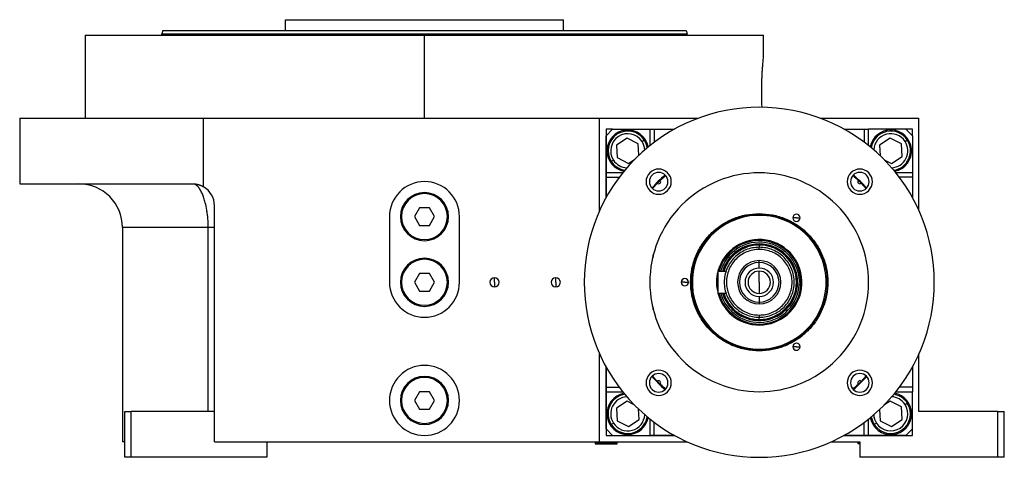
# Model space of a CAD drawing. Units: millimetres. Extents: x 494 to 3957, y 539 to 2611.
# Drawn here: x 494 to 944, y 1636 to 1836 of the extents above; entities that cross this region are included whole.
import ezdxf

# ---------------------------------------------------------------- set-up
doc = ezdxf.new("R2010")
doc.units = ezdxf.units.MM

msp = doc.modelspace()

# ---------------------------------------------------------------- linework, layer by layer
at = {"color": 7, "linetype": 'Continuous', "lineweight": 25}
for p, q in [((615.93, 1830.56), (615.93, 1835.56)), ((615.93, 1835.56), (742.93, 1835.56)), ((742.93, 1830.56), (742.93, 1835.56)), ((524.43, 1828.56), (524.43, 1790.56)), ((524.43, 1828.56), (679.43, 1828.56)), ((559.83, 1830.56), (559.43, 1829.06)), ((559.43, 1828.56), (559.43, 1829.06)), ((679.43, 1790.56), (679.43, 1828.56)), ((679.43, 1828.56), (834.43, 1828.56)), ((799.03, 1830.56), (799.43, 1829.06)), ((799.43, 1828.56), (799.43, 1829.06)), ((834.43, 1819.06), (834.43, 1828.56)), ((494.43, 1790.56), (494.43, 1760.56)), ((494.43, 1790.56), (578.44, 1790.56)), ((578.44, 1759.22), (578.44, 1790.56)), ((578.44, 1790.56), (759.43, 1790.56)), ((759.43, 1748.29), (759.43, 1790.56)), ((759.43, 1790.56), (804.59, 1790.56)), ((860.27, 1790.56), (905.43, 1790.56)), ((905.43, 1748.29), (905.43, 1790.56)), ((762.43, 1785.56), (762.43, 1754.29)), ((765.43, 1785.56), (762.43, 1785.56)), ((765.43, 1785.56), (762.43, 1782.56)), ((762.43, 1765.56), (762.43, 1782.56)), ((765.43, 1785.56), (782.43, 1785.56)), ((782.43, 1785.56), (784.43, 1785.56)), ((784.43, 1785.56), (784.43, 1779.56)), ((784.43, 1785.56), (793.7, 1785.56)), ((871.16, 1785.56), (880.43, 1785.56)), ((880.43, 1785.56), (880.43, 1779.56)), ((880.43, 1785.56), (882.43, 1785.56)), ((899.43, 1785.56), (882.43, 1785.56)), ((902.43, 1782.56), (899.43, 1785.56)), ((902.43, 1785.56), (899.44, 1785.56)), ((902.43, 1782.57), (902.43, 1785.56)), ((902.43, 1782.56), (902.43, 1765.56)), ((772.01, 1781.43), (767.18, 1778.27)), ((767.18, 1778.27), (767.49, 1772.51)), ((777.16, 1778.83), (772.01, 1781.43)), ((777.45, 1773.67), (777.16, 1778.83)), ((778.86, 1779.93), (779.86, 1780.59)), ((892.22, 1781.43), (887.38, 1778.27)), ((887.38, 1778.27), (887.65, 1773.45)), ((897.37, 1778.83), (892.22, 1781.43)), ((897.69, 1773.06), (897.37, 1778.83)), ((899.07, 1779.93), (900.07, 1780.59)), ((892.85, 1769.9), (897.69, 1773.06)), ((765.8, 1771.4), (764.79, 1770.75)), ((767.49, 1772.51), (772.65, 1769.9)), ((772.65, 1769.9), (775.5, 1771.77)), ((889.55, 1771.57), (892.85, 1769.9)), ((762.43, 1763.56), (762.43, 1765.56)), ((787.13, 1762.17), (789.57, 1764.43)), ((875.29, 1764.43), (877.74, 1762.17)), ((902.43, 1765.56), (902.43, 1763.56)), ((494.43, 1760.56), (573.43, 1760.56)), ((762.43, 1754.29), (762.43, 1763.56)), ((762.43, 1763.56), (768.43, 1763.56)), ((783.56, 1758.42), (785.82, 1760.87)), ((879.04, 1760.87), (881.3, 1758.42)), ((902.43, 1763.56), (896.43, 1763.56)), ((902.43, 1763.56), (902.43, 1754.29)), ((583.43, 1642.56), (583.43, 1750.56)), ((677.12, 1749.56), (674.81, 1745.56)), ((681.74, 1749.56), (677.12, 1749.56)), ((684.05, 1745.56), (681.74, 1749.56)), ((832.43, 1746.93), (832.43, 1746.56)), ((663.43, 1745.56), (663.43, 1715.56)), ((668.43, 1745.56), (668.93, 1745.56)), ((674.81, 1745.56), (677.12, 1741.56)), ((677.12, 1741.56), (681.74, 1741.56)), ((681.74, 1741.56), (684.05, 1745.56)), ((690.43, 1745.56), (689.93, 1745.56)), ((695.43, 1715.56), (695.43, 1745.56)), ((849.43, 1745.01), (847.78, 1745.01)), ((849.43, 1745.01), (851.08, 1745.01)), ((541.43, 1740.56), (541.43, 1642.56)), ((580.59, 1656.56), (580.59, 1740.56)), ((832.43, 1732.7), (832.43, 1733.06)), ((784.08, 1727.56), (784.01, 1728.04)), ((832.43, 1730.56), (832.43, 1731.56)), ((832.43, 1724.61), (832.43, 1725.46)), ((832.43, 1722.06), (832.43, 1724.61)), ((677.12, 1719.56), (674.81, 1715.56)), ((681.74, 1719.56), (677.12, 1719.56)), ((684.05, 1715.56), (681.74, 1719.56)), ((813.43, 1720.56), (817.31, 1720.56)), ((813.43, 1720.56), (813.43, 1710.56)), ((832.43, 1715.56), (832.43, 1720.66)), ((668.43, 1715.56), (668.93, 1715.56)), ((674.81, 1715.56), (677.12, 1711.56)), ((681.74, 1711.56), (684.05, 1715.56)), ((690.43, 1715.56), (689.93, 1715.56)), ((711.43, 1715.56), (711.43, 1717.66)), ((711.43, 1715.56), (711.43, 1713.46)), ((739.43, 1715.56), (739.43, 1717.66)), ((739.43, 1715.56), (739.43, 1713.46)), ((798.43, 1715.56), (796.78, 1715.56)), ((798.43, 1715.56), (800.08, 1715.56)), ((801.89, 1717.44), (801.49, 1717.47)), ((812.93, 1716.76), (813.38, 1716.74)), ((813.38, 1716.74), (813.43, 1717.34)), ((832.43, 1715.56), (832.43, 1710.46)), ((677.12, 1711.56), (681.74, 1711.56)), ((813.43, 1710.56), (817.31, 1710.56)), ((851.48, 1714.39), (850.74, 1714.44)), ((851.93, 1714.36), (851.48, 1714.39)), ((862.97, 1713.68), (863.37, 1713.66)), ((832.43, 1709.06), (832.43, 1706.51)), ((832.43, 1706.51), (832.43, 1705.66)), ((784.01, 1703.09), (784.08, 1703.56)), ((832.43, 1700.56), (832.43, 1699.56)), ((832.43, 1698.43), (832.43, 1698.06)), ((832.43, 1684.2), (832.43, 1684.56)), ((849.43, 1686.12), (847.78, 1686.12)), ((849.43, 1686.12), (851.08, 1686.12)), ((759.43, 1642.56), (759.43, 1682.84)), ((905.43, 1656.56), (905.43, 1682.84)), ((762.43, 1676.84), (762.43, 1645.56)), ((762.43, 1667.56), (762.43, 1676.83)), ((902.43, 1676.83), (902.43, 1667.56)), ((785.82, 1670.26), (783.56, 1672.7)), ((881.3, 1672.7), (879.04, 1670.26)), ((677.12, 1665.56), (674.81, 1661.56)), ((681.74, 1665.56), (677.12, 1665.56)), ((684.05, 1661.56), (681.74, 1665.56)), ((762.43, 1667.56), (768.43, 1667.56)), ((762.43, 1665.56), (762.43, 1667.56)), ((762.43, 1648.56), (762.43, 1665.56)), ((789.57, 1666.7), (787.13, 1668.95)), ((877.74, 1668.95), (875.29, 1666.7)), ((902.43, 1667.56), (896.43, 1667.56)), ((902.43, 1667.56), (902.43, 1665.56)), ((902.43, 1648.56), (902.43, 1665.56)), ((668.43, 1661.56), (668.93, 1661.56)), ((674.81, 1661.56), (677.12, 1657.56)), ((681.74, 1657.56), (684.05, 1661.56)), ((690.43, 1661.56), (689.93, 1661.56)), ((772.01, 1661.22), (767.18, 1658.07)), ((775.31, 1659.55), (772.01, 1661.22)), ((892.22, 1661.22), (889.36, 1659.36)), ((897.37, 1658.62), (892.22, 1661.22)), ((542.43, 1656.56), (545.43, 1656.56)), ((542.43, 1635.56), (542.43, 1656.56)), ((545.43, 1635.56), (545.43, 1656.56)), ((583.43, 1656.56), (545.43, 1656.56)), ((677.12, 1657.56), (681.74, 1657.56)), ((767.18, 1658.07), (767.49, 1652.3)), ((777.48, 1652.85), (777.21, 1657.68)), ((887.42, 1657.46), (887.7, 1652.3)), ((897.69, 1652.85), (897.37, 1658.62)), ((899.07, 1659.73), (900.07, 1660.38)), ((941.43, 1656.56), (905.43, 1656.56)), ((941.43, 1635.56), (941.43, 1656.56)), ((941.43, 1656.56), (944.43, 1656.56)), ((944.43, 1635.56), (944.43, 1656.56)), ((767.49, 1652.3), (772.65, 1649.69)), ((772.65, 1649.69), (777.48, 1652.85)), ((784.43, 1645.56), (784.43, 1651.56)), ((880.43, 1645.56), (880.43, 1651.56)), ((887.7, 1652.3), (892.85, 1649.69)), ((892.85, 1649.69), (897.69, 1652.85)), ((762.43, 1648.56), (765.43, 1645.56)), ((765.8, 1651.19), (764.79, 1650.54)), ((886.01, 1651.19), (885, 1650.54)), ((899.43, 1645.56), (902.43, 1648.56)), ((902.43, 1645.56), (902.43, 1648.56)), ((542.43, 1642.56), (541.43, 1642.56)), ((583.43, 1642.56), (759.43, 1642.56)), ((607.43, 1642.56), (607.43, 1635.56)), ((757.93, 1642.56), (757.43, 1642.06)), ((759.43, 1642.56), (799.71, 1642.56)), ((762.43, 1645.56), (793.71, 1645.56)), ((765.43, 1645.56), (782.43, 1645.56)), ((767.43, 1642.06), (766.93, 1642.56)), ((784.43, 1645.56), (782.43, 1645.56)), ((793.7, 1645.56), (784.43, 1645.56)), ((865.16, 1642.56), (878.43, 1642.56)), ((871.15, 1645.56), (902.43, 1645.56)), ((880.43, 1645.56), (871.16, 1645.56)), ((877.93, 1642.56), (877.43, 1642.06)), ((878.43, 1642.56), (878.43, 1635.56)), ((882.43, 1645.56), (880.43, 1645.56)), ((899.43, 1645.56), (882.43, 1645.56)), ((757.43, 1642.06), (757.43, 1641.76)), ((757.46, 1642.06), (757.43, 1642.06)), ((757.46, 1641.76), (757.43, 1641.76)), ((757.46, 1642.06), (767.43, 1642.06)), ((757.46, 1642.06), (757.46, 1641.76)), ((757.46, 1641.76), (767.43, 1641.76)), ((767.43, 1641.76), (767.43, 1642.06)), ((877.43, 1642.06), (877.43, 1641.76)), ((878.43, 1642.06), (877.43, 1642.06)), ((878.43, 1641.76), (877.43, 1641.76)), ((545.43, 1635.56), (542.43, 1635.56)), ((607.43, 1635.56), (545.43, 1635.56)), ((941.43, 1635.56), (878.43, 1635.56)), ((944.43, 1635.56), (941.43, 1635.56))]:
    msp.add_line(p, q, dxfattribs=at)
at = {"color": 8, "linetype": 'Continuous', "lineweight": 25}
for p, q in [((782.43, 1785.56), (782.43, 1778.01)), ((882.43, 1778.01), (882.43, 1785.56)), ((769.98, 1765.56), (762.43, 1765.56)), ((902.43, 1765.56), (894.88, 1765.56)), ((580.59, 1740.56), (541.43, 1740.56)), ((783.89, 1727.56), (784.08, 1727.56)), ((813.38, 1716.74), (813.43, 1716.73)), ((783.89, 1703.56), (784.08, 1703.56)), ((762.43, 1665.56), (769.98, 1665.56)), ((894.88, 1665.56), (902.43, 1665.56)), ((782.43, 1653.11), (782.43, 1645.56)), ((882.43, 1645.56), (882.43, 1653.11)), ((757.96, 1642.56), (757.46, 1642.06))]:
    msp.add_line(p, q, dxfattribs=at)
at = {"color": 7, "linetype": 'Continuous', "lineweight": 25, "flags": 128}
for points in [[(832.43, 1732.56), (832.43, 1732.37), (832.43, 1732.18), (832.43, 1732.01), (832.43, 1731.86), (832.43, 1731.73), (832.43, 1731.64), (832.43, 1731.58), (832.43, 1731.56)], [(783.63, 1726.42), (783.96, 1726.93), (784.08, 1727.56)], [(813.43, 1720.13), (813.27, 1719.41), (812.93, 1716.76)], [(813.43, 1713.79), (813.4, 1714.13), (813.38, 1716.74)], [(784.08, 1703.56), (783.96, 1704.19), (783.63, 1704.7)], [(832.43, 1698.56), (832.43, 1698.76), (832.43, 1698.95), (832.43, 1699.12), (832.43, 1699.27), (832.43, 1699.39), (832.43, 1699.49), (832.43, 1699.54), (832.43, 1699.56)]]:
    msp.add_lwpolyline(points, dxfattribs=at)
at = {"color": 7, "linetype": 'Continuous', "lineweight": 25}
for centre, radius, start, end in [((832.43, 1715.56), 80, 315, 135), ((772.33, 1775.67), 9.5, 10.4783, 180), ((772.33, 1775.67), 9, 33.1576, 213.1576), ((772.33, 1775.67), 7.8, 33.1576, 213.1576), ((892.54, 1775.67), 9.5, 90, 169.5217), ((892.54, 1775.67), 9, 33.1576, 171.3102), ((892.54, 1775.67), 7.8, 33.1576, 176.9171), ((892.54, 1775.67), 9.5, 280.4783, 90), ((772.33, 1775.67), 7.8, 3.0829, 33.1576), ((772.33, 1775.67), 9, 8.6898, 33.1576), ((892.54, 1775.67), 7.8, 273.0829, 33.1576), ((892.54, 1775.67), 9, 278.6898, 33.1576), ((772.33, 1775.67), 9.5, 180, 259.5217), ((832.43, 1715.56), 80, 135, 315), ((772.33, 1775.67), 9, 213.1576, 261.3102), ((772.33, 1775.67), 7.8, 213.1576, 266.9171), ((786.47, 1761.53), 5.75, 135, 315), ((786.47, 1761.53), 4.25, 0, 180), ((786.47, 1761.53), 5.75, 315, 135), ((832.43, 1715.56), 65.25, 131.2617, 138.7324), ((832.43, 1715.56), 50, 315, 135), ((878.39, 1761.53), 5.75, 135, 315), ((878.39, 1761.53), 4.25, 0, 180), ((878.39, 1761.53), 5.75, 315, 135), ((832.43, 1715.56), 65.25, 41.2666, 48.7439), ((521.43, 1740.56), 20, 0, 90), ((679.43, 1745.56), 16, 0, 180), ((786.47, 1761.53), 4.25, 180, 0), ((786.47, 1761.53), 0.921, 225.4058, 44.5943), ((878.39, 1761.53), 4.25, 180, 0), ((878.39, 1761.53), 0.921, 135.4058, 314.5943), ((573.43, 1750.56), 10, 0, 59.9672), ((679.43, 1745.56), 11, 0, 180), ((679.43, 1745.56), 10.5, 0, 180), ((832.43, 1715.56), 50, 135, 315), ((832.43, 1715.56), 30.6, 356.4795, 176.4795), ((849.43, 1745.01), 1.65, 0, 180), ((679.43, 1745.56), 11, 180, 0), ((679.43, 1745.56), 10.5, 180, 0), ((849.43, 1745.01), 1.65, 180, 0), ((832.43, 1715.56), 19.54, 356.4795, 165.174), ((832.43, 1715.56), 19.08, 356.4795, 164.8101), ((832.43, 1715.56), 18.34, 356.4795, 164.1793), ((832.43, 1715.56), 17, 270, 90), ((679.43, 1715.56), 11, 0, 180), ((679.43, 1715.56), 10.5, 0, 180), ((832.43, 1715.56), 9.9, 90, 270), ((832.43, 1715.56), 9.05, 90, 270), ((832.43, 1715.56), 9.9, 270, 90), ((832.43, 1715.56), 9.05, 270, 90), ((832.43, 1715.56), 6.5, 90, 270), ((832.43, 1715.56), 5.1, 90, 270), ((832.43, 1715.56), 6.5, 270, 90), ((832.43, 1715.56), 5.1, 270, 90), ((679.43, 1715.56), 16, 180, 0), ((679.43, 1715.56), 11, 180, 0), ((679.43, 1715.56), 10.5, 180, 0), ((711.43, 1715.56), 2.1, 90, 270), ((711.43, 1715.56), 2.1, 270, 90), ((739.43, 1715.56), 2.1, 90, 270), ((739.43, 1715.56), 2.1, 270, 90), ((798.43, 1715.56), 1.65, 0, 180), ((798.43, 1715.56), 1.65, 180, 0), ((832.43, 1715.56), 30.6, 176.4795, 356.4795), ((832.43, 1715.56), 19.54, 176.4795, 193.5025), ((832.43, 1715.56), 19.54, 194.826, 356.4795), ((832.43, 1715.56), 19.08, 195.1899, 356.4795), ((832.43, 1715.56), 18.34, 195.8207, 356.4795), ((849.43, 1686.12), 1.65, 0, 180), ((849.43, 1686.12), 1.65, 180, 0), ((679.43, 1661.56), 16, 90, 270), ((679.43, 1661.56), 16, 270, 90), ((786.47, 1669.6), 5.75, 315, 135), ((878.39, 1669.6), 5.75, 315, 135), ((679.43, 1661.56), 11, 0, 180), ((679.43, 1661.56), 10.5, 0, 180), ((786.47, 1669.6), 5.75, 135, 315), ((786.47, 1669.6), 4.25, 0, 180), ((786.47, 1669.6), 4.25, 180, 0), ((832.43, 1715.56), 65.25, 221.2669, 228.744), ((786.47, 1669.6), 0.921, 315.4058, 134.5943), ((878.39, 1669.6), 5.75, 135, 315), ((878.39, 1669.6), 4.25, 0, 180), ((878.39, 1669.6), 4.25, 180, 0), ((832.43, 1715.56), 65.25, 311.2718, 318.7425), ((878.39, 1669.6), 0.921, 45.4058, 224.5943), ((679.43, 1661.56), 11, 180, 0), ((679.43, 1661.56), 10.5, 180, 0), ((772.33, 1655.46), 9.5, 100.4783, 270), ((772.33, 1655.46), 9, 98.6898, 213.1576), ((772.33, 1655.46), 7.8, 93.0829, 213.1576), ((892.54, 1655.46), 7.8, 33.1576, 86.9171), ((892.54, 1655.46), 9, 33.1576, 81.3102), ((892.54, 1655.46), 9.5, 0, 79.5217), ((892.54, 1655.46), 9, 213.1576, 33.1576), ((892.54, 1655.46), 7.8, 213.1576, 33.1576), ((772.33, 1655.46), 9, 213.1576, 351.3102), ((772.33, 1655.46), 7.8, 213.1576, 356.9171), ((772.33, 1655.46), 9.5, 270, 349.5217), ((892.54, 1655.46), 9.5, 190.4783, 0), ((892.54, 1655.46), 9, 188.6898, 213.1576), ((892.54, 1655.46), 7.8, 183.0829, 213.1576)]:
    msp.add_arc(centre, radius, start, end, dxfattribs=at)
at = {"color": 8, "linetype": 'Continuous', "lineweight": 25}
for start, end in [(90, 162.8954), (197.1046, 270)]:
    msp.add_arc((832.43, 1715.56), 17, start, end, dxfattribs=at)
at = {"color": 7, "linetype": 'Continuous', "lineweight": 25}
for points in [[(559.43, 1829.06), (559.54, 1829.06), (559.77, 1829.06), (561.56, 1829.06), (564.41, 1829.06), (568.39, 1829.06), (573.43, 1829.06), (579.49, 1829.06), (586.52, 1829.06), (594.44, 1829.06), (603.18, 1829.06), (612.66, 1829.06), (622.77, 1829.06), (633.44, 1829.06), (644.54, 1829.06), (655.98, 1829.06), (667.65, 1829.06), (679.43, 1829.06), (691.21, 1829.06), (702.88, 1829.06), (714.32, 1829.06), (725.43, 1829.06), (736.09, 1829.06), (746.21, 1829.06), (755.68, 1829.06), (764.42, 1829.06), (772.34, 1829.06), (779.37, 1829.06), (785.43, 1829.06), (790.47, 1829.06), (794.45, 1829.06), (797.3, 1829.06), (799.1, 1829.06), (799.32, 1829.06), (799.43, 1829.06)], [(559.83, 1830.56), (559.94, 1830.56), (560.17, 1830.56), (561.96, 1830.56), (564.8, 1830.56), (568.76, 1830.56), (573.79, 1830.56), (579.83, 1830.56), (586.83, 1830.56), (594.73, 1830.56), (603.44, 1830.56), (612.88, 1830.56), (622.96, 1830.56), (633.59, 1830.56), (644.66, 1830.56), (656.06, 1830.56), (667.69, 1830.56), (679.43, 1830.56), (691.17, 1830.56), (702.8, 1830.56), (714.2, 1830.56), (725.27, 1830.56), (735.9, 1830.56), (745.98, 1830.56), (755.43, 1830.56), (764.14, 1830.56), (772.03, 1830.56), (779.03, 1830.56), (785.08, 1830.56), (790.1, 1830.56), (794.07, 1830.56), (796.91, 1830.56), (798.7, 1830.56), (798.92, 1830.56), (799.03, 1830.56)], [(832.43, 1684.2), (830.38, 1684.32), (826.27, 1684.55), (820.35, 1686.41), (814.89, 1689.31), (810.11, 1693.24), (806.19, 1698.03), (803.27, 1703.48), (801.47, 1709.41), (800.87, 1715.56), (801.47, 1721.72), (803.27, 1727.64), (806.19, 1733.1), (810.11, 1737.88), (814.89, 1741.81), (820.35, 1744.71), (826.27, 1746.58), (830.38, 1746.81), (832.43, 1746.93)], [(832.43, 1684.56), (830.4, 1684.68), (826.34, 1684.91), (820.49, 1686.75), (815.1, 1689.62), (810.37, 1693.5), (806.49, 1698.23), (803.61, 1703.62), (801.83, 1709.48), (801.23, 1715.56), (801.83, 1721.65), (803.61, 1727.5), (806.49, 1732.9), (810.37, 1737.62), (815.1, 1741.51), (820.49, 1744.37), (826.34, 1746.22), (830.4, 1746.45), (832.43, 1746.56)], [(832.43, 1746.93), (834.48, 1746.81), (838.59, 1746.58), (844.51, 1744.71), (849.97, 1741.81), (854.75, 1737.88), (858.68, 1733.1), (861.59, 1727.64), (863.39, 1721.72), (864, 1715.56), (863.39, 1709.41), (861.59, 1703.48), (858.68, 1698.03), (854.75, 1693.24), (849.97, 1689.31), (844.51, 1686.41), (838.59, 1684.55), (834.48, 1684.32), (832.43, 1684.2)], [(832.43, 1746.56), (834.46, 1746.45), (838.52, 1746.22), (844.37, 1744.37), (849.77, 1741.51), (854.49, 1737.62), (858.37, 1732.9), (861.26, 1727.5), (863.03, 1721.65), (863.63, 1715.56), (863.03, 1709.48), (861.26, 1703.62), (858.37, 1698.23), (854.49, 1693.5), (849.77, 1689.62), (844.37, 1686.75), (838.52, 1684.91), (834.46, 1684.68), (832.43, 1684.56)], [(832.43, 1698.06), (833.58, 1698.13), (835.87, 1698.26), (839.17, 1699.3), (842.22, 1700.92), (844.89, 1703.11), (847.08, 1705.78), (848.7, 1708.82), (849.71, 1712.13), (850.04, 1715.56), (849.71, 1719), (848.7, 1722.3), (847.08, 1725.35), (844.89, 1728.02), (842.22, 1730.21), (839.17, 1731.83), (835.87, 1732.87), (833.58, 1733), (832.43, 1733.06)], [(832.43, 1698.43), (833.55, 1698.49), (835.8, 1698.62), (839.03, 1699.64), (842.01, 1701.22), (844.63, 1703.37), (846.77, 1705.98), (848.36, 1708.96), (849.35, 1712.2), (849.68, 1715.56), (849.35, 1718.93), (848.36, 1722.16), (846.77, 1725.15), (844.63, 1727.76), (842.01, 1729.91), (839.03, 1731.49), (835.8, 1732.51), (833.55, 1732.64), (832.43, 1732.7)], [(832.43, 1731.56), (831.38, 1731.5), (829.29, 1731.38), (826.27, 1730.43), (823.49, 1728.95), (821.05, 1726.95), (819.04, 1724.51), (817.55, 1721.73), (816.64, 1718.71), (816.33, 1715.56), (816.64, 1712.42), (817.55, 1709.4), (819.04, 1706.62), (821.05, 1704.18), (823.49, 1702.17), (826.27, 1700.69), (829.29, 1699.74), (831.38, 1699.62), (832.43, 1699.56)], [(832.43, 1730.56), (831.45, 1730.51), (829.49, 1730.4), (826.65, 1729.5), (824.04, 1728.12), (821.76, 1726.24), (819.88, 1723.95), (818.48, 1721.34), (817.63, 1718.51), (817.34, 1715.56), (817.63, 1712.62), (818.48, 1709.79), (819.88, 1707.18), (821.76, 1704.89), (824.04, 1703.01), (826.65, 1701.62), (829.49, 1700.73), (831.45, 1700.62), (832.43, 1700.56)], [(832.43, 1699.56), (833.48, 1699.62), (835.57, 1699.74), (838.59, 1700.69), (841.38, 1702.17), (843.82, 1704.18), (845.82, 1706.62), (847.31, 1709.4), (848.22, 1712.42), (848.53, 1715.56), (848.22, 1718.71), (847.31, 1721.73), (845.82, 1724.51), (843.82, 1726.95), (841.38, 1728.95), (838.59, 1730.43), (835.57, 1731.38), (833.48, 1731.5), (832.43, 1731.56)], [(832.43, 1700.56), (833.41, 1700.62), (835.38, 1700.73), (838.21, 1701.62), (840.82, 1703.01), (843.11, 1704.89), (844.98, 1707.18), (846.38, 1709.79), (847.24, 1712.62), (847.53, 1715.56), (847.24, 1718.51), (846.38, 1721.34), (844.98, 1723.95), (843.11, 1726.24), (840.82, 1728.12), (838.21, 1729.5), (835.38, 1730.4), (833.41, 1730.51), (832.43, 1730.56)]]:
    msp.add_open_spline(points, degree=3, dxfattribs=at)
for points, knots in [([(833.72, 1795.4), (833.7, 1795.81), (833.65, 1796.96), (833.59, 1798.99), (833.55, 1801.43), (833.55, 1803.89), (833.59, 1806.32), (833.67, 1808.68), (833.77, 1810.89), (833.9, 1812.93), (834.03, 1814.74), (834.16, 1816.27), (834.27, 1817.5), (834.36, 1818.39), (834.42, 1818.96), (834.43, 1819.03), (834.43, 1819.06)], [0, 0, 0, 0, 0.041474, 0.115165, 0.188758, 0.262318, 0.335919, 0.409619, 0.483449, 0.557384, 0.631375, 0.705343, 0.779226, 0.852986, 0.926631, 1, 1, 1, 1]), ([(783.71, 1758.38), (784.6, 1759.46), (786.37, 1761.62), (788.53, 1763.4), (789.61, 1764.28)], [0, 0, 0, 0, 0.499992, 1, 1, 1, 1]), ([(875.21, 1764.32), (876.3, 1763.42), (878.48, 1761.64), (880.26, 1759.46), (881.15, 1758.38)], [0, 0, 0, 0, 0.503246, 1, 1, 1, 1]), ([(573.43, 1760.56), (573.54, 1760.56), (573.76, 1760.56), (574.08, 1760.55), (574.4, 1760.52), (574.72, 1760.49), (575.04, 1760.44), (575.35, 1760.39), (575.67, 1760.32), (575.98, 1760.24), (576.3, 1760.15), (576.61, 1760.05), (576.92, 1759.94), (577.22, 1759.82), (577.53, 1759.68), (577.83, 1759.54), (578.14, 1759.39), (578.34, 1759.28), (578.44, 1759.22)], [0, 0, 0, 0, 0.063368, 0.12639, 0.189113, 0.251587, 0.31386, 0.375983, 0.438005, 0.499978, 0.561952, 0.623976, 0.686102, 0.748381, 0.81086, 0.873591, 0.936622, 1, 1, 1, 1]), ([(583.43, 1740.56), (583.43, 1740.56), (583.43, 1740.56), (583.24, 1740.56), (583.24, 1740.56)], [0, 0, 0, 0, 0.982821, 1, 1, 1, 1]), ([(832.43, 1733.06), (831.29, 1733), (829, 1732.87), (825.69, 1731.83), (822.65, 1730.21), (819.97, 1728.02), (817.81, 1725.34), (816.36, 1722.81), (815.9, 1721.14), (815.75, 1720.56)], [0, 0, 0, 0, 0.153448, 0.306895, 0.460343, 0.61379, 0.767238, 0.920686, 1, 1, 1, 1]), ([(832.43, 1732.7), (831.31, 1732.64), (829.07, 1732.51), (825.83, 1731.49), (822.85, 1729.9), (820.23, 1727.76), (818.11, 1725.14), (816.71, 1722.69), (816.27, 1721.09), (816.13, 1720.56)], [0, 0, 0, 0, 0.154213, 0.308426, 0.46264, 0.616853, 0.771066, 0.925279, 1, 1, 1, 1]), ([(815.75, 1710.56), (815.9, 1709.99), (816.36, 1708.31), (817.81, 1705.78), (819.97, 1703.11), (822.65, 1700.92), (825.69, 1699.3), (829, 1698.26), (831.29, 1698.13), (832.43, 1698.06)], [0, 0, 0, 0, 0.079314, 0.232762, 0.38621, 0.539657, 0.693105, 0.846552, 1, 1, 1, 1]), ([(816.13, 1710.56), (816.27, 1710.04), (816.71, 1708.43), (818.11, 1705.99), (820.23, 1703.37), (822.85, 1701.22), (825.83, 1699.64), (829.07, 1698.62), (831.31, 1698.49), (832.43, 1698.43)], [0, 0, 0, 0, 0.074721, 0.228934, 0.383147, 0.53736, 0.691574, 0.845787, 1, 1, 1, 1]), ([(789.65, 1666.81), (788.56, 1667.71), (786.39, 1669.49), (784.6, 1671.66), (783.71, 1672.74)], [0, 0, 0, 0, 0.503289, 1, 1, 1, 1]), ([(881.17, 1672.77), (880.28, 1671.68), (878.49, 1669.51), (876.32, 1667.73), (875.24, 1666.84)], [0, 0, 0, 0, 0.501081, 1, 1, 1, 1])]:
    msp.add_open_spline(points, degree=3, knots=knots, dxfattribs=at)
at = {"color": 8, "linetype": 'Continuous', "lineweight": 25}
for points, knots in [([(580.59, 1740.56), (580.57, 1741.92), (580.52, 1743.98), (580.25, 1746.62), (579.89, 1749.12), (579.45, 1751.25), (578.97, 1753), (578.64, 1754.05), (578.28, 1755.03), (577.9, 1755.96), (577.49, 1756.84), (577.03, 1757.69), (576.51, 1758.48), (575.97, 1759.17), (575.37, 1759.76), (574.94, 1760.12), (574.69, 1760.22), (574.68, 1760.22)], [0, 0, 0, 0, 0.140558, 0.212221, 0.284944, 0.420805, 0.469039, 0.518765, 0.570014, 0.61864, 0.67145, 0.728477, 0.789756, 0.855323, 0.916537, 0.997629, 1, 1, 1, 1]), ([(583.24, 1740.56), (583.08, 1740.56), (582.76, 1740.56), (581.86, 1740.56), (581.02, 1740.56), (580.59, 1740.56)], [0, 0, 0, 0, 0.329426, 0.664713, 1, 1, 1, 1])]:
    msp.add_open_spline(points, degree=3, knots=knots, dxfattribs=at)

doc.saveas('drawing.dxf')
